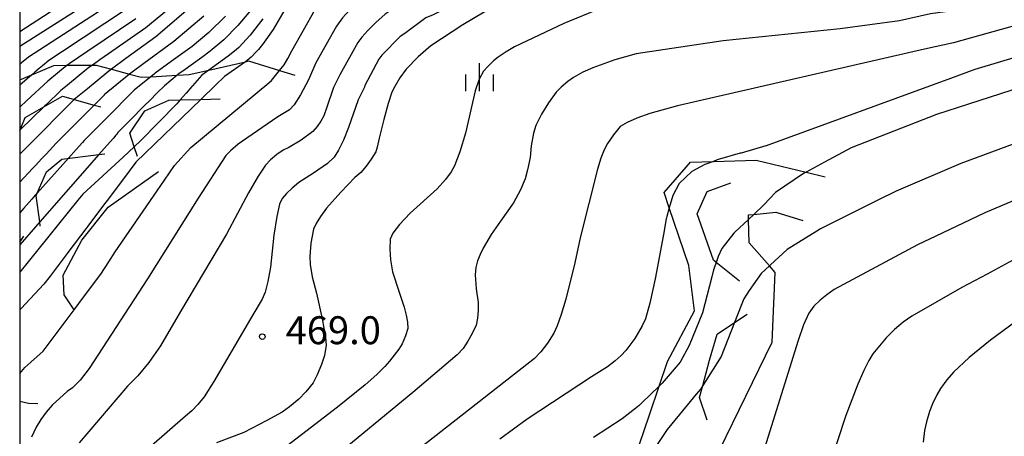
# Model space of a CAD drawing. Extents: x -10000 to -8000, y 84000 to 85500.
# Drawn here: x -10000 to -9868, y 85207 to 85263 of the extents above; entities that cross this region are included whole.
import ezdxf
from ezdxf.enums import TextEntityAlignment as Align

# ---------------------------------------------------------------- set-up
doc = ezdxf.new("R2010")
doc.units = 0
for name, color, linetype in [('6334000', 3, 'Continuous'), ('7101000', 2, 'Continuous'), ('7101001', 8, 'Continuous'), ('7102000', 6, 'Continuous'), ('7102001', 8, 'Continuous'), ('7212000', 7, 'Continuous'), ('7312000', 1, 'Continuous'), ('999', 7, 'Continuous')]:
    doc.layers.add(name, color=color, linetype=linetype)
doc.styles.add('PlotAnnotation', font='MS Gothic.ttf')

# ---------------------------------------------------------------- blocks, each defined once
blk = doc.blocks.new('633400')
at = {"layer": '6334000'}
for points in [[(0, -0.75), (0, 0.75)], [(-0.75, -0.75), (-0.75, 0.15)], [(0.75, -0.75), (0.75, 0.15)]]:
    blk.add_lwpolyline(points, dxfattribs=at)
blk = doc.blocks.new('731200')
at = {"layer": '7312000'}
blk.add_circle((0, 0), 0.15, dxfattribs=at)

msp = doc.modelspace()

# ---------------------------------------------------------------- linework, layer by layer
at = {"layer": '7101000', "flags": 128}
for points in [[(-9767.32, 85300.39), (-9777.02, 85293.18), (-9787.27, 85285.73), (-9790.92, 85283.43), (-9794.47, 85281.5), (-9797.94, 85279.94), (-9803.75, 85277.53), (-9808.84, 85274.89), (-9813.26, 85272.44), (-9817.12, 85270.65), (-9820.42, 85269.5), (-9835.11, 85263.96), (-9838.35, 85262.36), (-9847.98, 85259.11), (-9864.02, 85254.22), (-9876.92, 85250.08), (-9888.36, 85245.59), (-9891.95, 85243.65), (-9894.42, 85242.32)], [(-9866.16, 85274.74), (-9874.99, 85273.04), (-9879.97, 85272.38), (-9884.06, 85271.89), (-9893.64, 85271.82), (-9903.22, 85272.56), (-9911.93, 85272.85), (-9916.1, 85272.7), (-9918.72, 85272.31), (-9921.29, 85271.71), (-9923.8, 85270.89), (-9933.58, 85266.29), (-9940.5, 85262.1), (-9944.8, 85259.28), (-9946.49, 85257.83), (-9948.11, 85256.14), (-9948.95, 85254.99), (-9949.66, 85253.83), (-9950.05, 85253.05), (-9950.53, 85251.56), (-9951.1, 85249.37), (-9951.73, 85246.89)], [(-9988.49, 85266.53), (-10000, 85259.2)], [(-9963.17, 85266.38), (-9965.97, 85261.49), (-9967.39, 85259.46), (-9967.95, 85258.81), (-9968.19, 85258.52), (-9968.92, 85257.78), (-9969.48, 85257.32), (-9969.68, 85257.16)], [(-9977.05, 85264.46), (-9981.72, 85260.5), (-9985.74, 85257.57), (-9987.67, 85256.15)], [(-9951.73, 85246.89), (-9952.03, 85245.69), (-9952.19, 85245.06), (-9952.8, 85244.05), (-9953.47, 85243.12), (-9954.19, 85242.27), (-9955.01, 85241.58), (-9956.87, 85239.62), (-9958.81, 85237.46), (-9959.63, 85236.35), (-9960.22, 85235.41), (-9960.56, 85234.64), (-9960.91, 85232.76), (-9961.05, 85231), (-9961.02, 85229.91), (-9960.72, 85228.26), (-9960.17, 85226.06), (-9959.38, 85222.62), (-9958.93, 85220.13), (-9958.86, 85219.09), (-9959.1, 85217.68), (-9959.47, 85216.49), (-9960.05, 85215.1), (-9960.58, 85214.04), (-9961.57, 85212.79), (-9962.53, 85211.83), (-9963.76, 85210.81), (-9964.75, 85210.1), (-9966.8, 85208.95), (-9969.93, 85207.37), (-9973.56, 85205.95)], [(-9914.15, 85213.59), (-9916.46, 85211.35), (-9916.56, 85211.25), (-9916.85, 85210.97), (-9917.07, 85210.79), (-9919.11, 85209.17), (-9922.98, 85206.68)]]:
    msp.add_lwpolyline(points, dxfattribs=at)
at = {"layer": '7101001', "flags": 128}
for points in [[(-9969.68, 85257.16), (-9972.51, 85255.16), (-9973.7, 85254.01), (-9975.69, 85252.09), (-9984.4, 85243.66), (-9986.22, 85241.25), (-9988.26, 85238.53), (-9988.61, 85238.07), (-9990.87, 85235.07), (-9991.14, 85234.72), (-9993.42, 85231.69), (-9993.64, 85231.39), (-9995.93, 85228.36), (-9996.74, 85227.28), (-9999.82, 85224), (-10000, 85223.84)], [(-9987.67, 85256.15), (-9988.02, 85255.9), (-9990.91, 85253.53), (-9992.69, 85252.08), (-9998.97, 85245.78), (-10000, 85244.74)], [(-9894.42, 85242.32), (-9894.79, 85242.12), (-9898.53, 85239.57), (-9899.29, 85238.76), (-9900.1, 85237.91), (-9901.44, 85236.65), (-9902.15, 85235.98), (-9903.98, 85234.27), (-9904.15, 85234.11), (-9905.74, 85232.07), (-9906.21, 85231), (-9906.5, 85230.19), (-9906.77, 85229.42), (-9906.84, 85229.2), (-9907.08, 85228.26), (-9908.32, 85223.41), (-9910.14, 85219.05), (-9911.32, 85216.81), (-9913.75, 85213.98), (-9914.15, 85213.59)]]:
    msp.add_lwpolyline(points, dxfattribs=at)
at = {"layer": '7102000', "flags": 128}
for points in [[(-9769.63, 85302.2), (-9781.04, 85294.12), (-9789.24, 85288.16), (-9796.56, 85283.86), (-9800.72, 85281.99), (-9805.37, 85280.07), (-9811.31, 85276.99), (-9814.85, 85275.04), (-9818.38, 85273.45), (-9821.91, 85272.22), (-9835.4, 85267.31), (-9841.34, 85265.01), (-9864.45, 85258.32), (-9871.77, 85256.11), (-9875.03, 85254.88), (-9899.79, 85245.86), (-9899.83, 85245.85), (-9903.15, 85244.89), (-9903.29, 85244.85), (-9906.36, 85243.96), (-9906.86, 85243.77)], [(-9765.57, 85298.15), (-9775.51, 85290.54), (-9786.06, 85282.72), (-9791.6, 85278.86), (-9797.46, 85275.51), (-9802.11, 85273.59), (-9808.23, 85270.02), (-9813.54, 85267.09), (-9819.41, 85264.45), (-9834.66, 85257.96), (-9838.55, 85256.03), (-9861.31, 85248.05), (-9873.67, 85243.46), (-9882.32, 85239.78), (-9884.8, 85238.54), (-9892.49, 85234.7), (-9892.97, 85234.4)], [(-9857.05, 85285.85), (-9869.3, 85282.93), (-9875.55, 85281.77), (-9879.94, 85281.35), (-9885.48, 85281.18), (-9895.01, 85281.81), (-9905.89, 85282.92), (-9914.41, 85283.04), (-9921.08, 85282.46), (-9923.73, 85281.9), (-9926.37, 85281.1), (-9929, 85280.07), (-9935.06, 85277.08), (-9943.43, 85271.41), (-9945.54, 85270.34), (-9947.53, 85269.57), (-9949.66, 85268.52), (-9951.93, 85267.22), (-9953.18, 85266.38), (-9954.62, 85265.17), (-9955.72, 85264.1), (-9956.67, 85263.03), (-9957.47, 85261.94)], [(-9853.65, 85283.51), (-9868.25, 85280.2), (-9875.36, 85278.86), (-9879.95, 85278.36), (-9885.01, 85278.08), (-9894.56, 85278.48), (-9905, 85279.47), (-9913.58, 85279.65), (-9919.42, 85279.21), (-9922.06, 85278.7), (-9924.67, 85277.97), (-9927.27, 85277.01), (-9934.56, 85273.48), (-9943.6, 85267.61), (-9945.01, 85266.9), (-9946.34, 85266.38), (-9948.04, 85265.44), (-9950.12, 85264.09), (-9950.95, 85263.53), (-9952.18, 85262.44), (-9953.27, 85261.35), (-9954.09, 85260.45), (-9954.62, 85259.73)], [(-9867.21, 85277.47), (-9875.18, 85275.95), (-9879.96, 85275.37), (-9884.53, 85274.99), (-9894.1, 85275.15), (-9904.11, 85276.02), (-9912.76, 85276.25), (-9917.76, 85275.95), (-9920.39, 85275.51), (-9922.98, 85274.84), (-9925.54, 85273.95), (-9934.07, 85269.88), (-9943.78, 85263.81), (-9944.48, 85263.45), (-9945.48, 85263.06), (-9948.31, 85260.96), (-9948.93, 85260.54), (-9951.37, 85258.05), (-9951.77, 85257.51), (-9953.67, 85253.94)], [(-9865.73, 85270.64), (-9875.38, 85268.45), (-9879.36, 85267.92), (-9880.39, 85267.68), (-9882.01, 85267.5), (-9884.22, 85267.36), (-9892.9, 85267.27), (-9910.78, 85266.81), (-9916.39, 85265.94), (-9921.19, 85264.67), (-9926.97, 85262.29), (-9933.56, 85259.14), (-9934.69, 85258.5), (-9935.75, 85257.78), (-9936.41, 85257.25), (-9937.17, 85256.52), (-9937.74, 85255.89), (-9938.3, 85254.79)], [(-9989.56, 85267.98), (-10000, 85261.18)], [(-9865.3, 85266.53), (-9875.76, 85263.86), (-9877.74, 85263.59), (-9881.88, 85262.63), (-9889.86, 85261.57), (-9905.56, 85259.98), (-9917.25, 85258.22), (-9920.11, 85257.42), (-9923.04, 85256.33), (-9924.38, 85255.73), (-9925.64, 85255.02), (-9926.42, 85254.49), (-9927.3, 85253.73), (-9927.96, 85253.07), (-9929.01, 85251.61), (-9929.97, 85250.1), (-9930.7, 85248.58), (-9931.03, 85247.55), (-9931.32, 85245.86)], [(-9987.14, 85265.32), (-9998.8, 85257.77), (-9999.74, 85257), (-10000, 85256.78)], [(-9978.78, 85265.25), (-9983.07, 85261.71), (-9988.08, 85258.21), (-9989.25, 85257.39), (-9989.6, 85257.15), (-9990.23, 85256.71)], [(-9968.76, 85264.34), (-9970.71, 85262.01), (-9972.6, 85260.08), (-9974.43, 85258.55), (-9975.55, 85257.74), (-9978.12, 85255.88), (-9978.71, 85255.46), (-9978.86, 85255.34)], [(-9985.78, 85264.12), (-9994.24, 85258.53), (-9996.11, 85257.3), (-9996.93, 85256.62), (-9997.38, 85256.26), (-9997.98, 85255.77), (-9998.39, 85255.41)], [(-9975.26, 85263.26), (-9979.29, 85259.85), (-9983.33, 85256.91), (-9984.92, 85255.75), (-9985.24, 85255.49)], [(-9972.37, 85263.29), (-9974.6, 85261.1), (-9976.86, 85259.2), (-9979.65, 85257.17), (-9981.82, 85255.6), (-9981.91, 85255.53), (-9982.38, 85255.14)], [(-9965.1, 85255.97), (-9964.5, 85256.72), (-9964.02, 85257.6), (-9963.46, 85258.63), (-9960.32, 85264.16)], [(-9957.47, 85261.94), (-9960.23, 85257.01), (-9961.23, 85254.73), (-9962.31, 85252.71), (-9963.15, 85251.36), (-9963.77, 85250.68), (-9965.33, 85249.76), (-9969.52, 85246.88), (-9970.66, 85246.07), (-9971.7, 85245.19), (-9972.33, 85244.56), (-9976.05, 85238.84), (-9982.86, 85228.01), (-9990.66, 85215.93), (-9991.9, 85214.38), (-9992.89, 85213.35), (-9993.63, 85212.84), (-9995.66, 85211), (-9996.46, 85210.06), (-9997.17, 85209.09), (-9997.78, 85208.08), (-9998.43, 85206.73)], [(-9984.43, 85262.91), (-9990.84, 85258.58), (-9993.34, 85256.88), (-9993.41, 85256.83), (-9993.48, 85256.77), (-9993.62, 85256.67)], [(-9967.37, 85262.92), (-9969.05, 85260.74), (-9970.6, 85259.06), (-9970.95, 85258.77), (-9972, 85257.89), (-9974.6, 85256.03)], [(-9864.87, 85262.43), (-9874.63, 85259.69), (-9878.54, 85258.86), (-9911.7, 85251.22), (-9915.42, 85250.18), (-9917.13, 85249.56), (-9918.46, 85248.97), (-9919.4, 85248.43), (-9920.3, 85247.34), (-9921.08, 85246.16), (-9921.52, 85245.32), (-9921.97, 85244.18), (-9922.42, 85242.74), (-9924.77, 85233.5), (-9925.46, 85230.12), (-9926.66, 85225.28), (-9927.29, 85223.19), (-9927.83, 85221.66), (-9928.29, 85220.71)], [(-9954.62, 85259.73), (-9957, 85255.39), (-9957.85, 85253.69), (-9958.76, 85251.05), (-9959.16, 85249.89), (-9959.58, 85249.16), (-9960.07, 85248.45), (-9960.64, 85247.77), (-9962.23, 85246.62), (-9963.89, 85245.63), (-9964.65, 85245.26), (-9965.46, 85244.71), (-9966.33, 85243.98), (-9966.99, 85243.25), (-9967.97, 85241.77), (-9969.28, 85239.56), (-9972.23, 85234.01), (-9978.42, 85223.6), (-9981.1, 85218.99), (-9982.68, 85216.76), (-9984.15, 85214.95), (-9985.52, 85213.56), (-9992, 85205.94)], [(-9953.67, 85253.94), (-9953.72, 85253.74), (-9954.55, 85252.03), (-9955.84, 85248.32), (-9956.55, 85246.6), (-9957.2, 85245.27), (-9957.77, 85244.32), (-9958.66, 85243.5), (-9960.57, 85242.17), (-9962.51, 85240.94), (-9963.44, 85240.19), (-9964.19, 85239.47), (-9964.75, 85238.78), (-9965.1, 85238.02), (-9965.48, 85236.37), (-9965.89, 85233.84), (-9966.35, 85229.55), (-9966.69, 85227.65), (-9967.06, 85226.22), (-9967.45, 85225.27), (-9968.7, 85223.15), (-9973.92, 85214.19), (-9975.23, 85212.15), (-9976.07, 85211.12), (-9976.9, 85210.26), (-9977.72, 85209.56), (-9982.3, 85205.57)], [(-9980.55, 85241.25), (-9979.21, 85243.2), (-9977.01, 85245.65), (-9966.54, 85254.32)], [(-9938.3, 85254.79), (-9938.85, 85253.24), (-9940.14, 85247.57), (-9940.9, 85245.06), (-9941.61, 85243.17), (-9942.06, 85242.34), (-9942.84, 85241.31), (-9943.95, 85240.08), (-9947.59, 85236.79), (-9948.99, 85235.29), (-9949.89, 85234.13), (-9950.28, 85233.31), (-9950.32, 85231.98), (-9950.21, 85230.52), (-9949.93, 85228.94), (-9949.05, 85226.19), (-9948.37, 85224.2), (-9948.12, 85223.12), (-9947.96, 85222.17), (-9947.91, 85221.33), (-9948.19, 85220.33), (-9948.65, 85219.28), (-9949.09, 85218.55), (-9950.36, 85216.94), (-9950.98, 85216.2), (-9952.07, 85215.14), (-9953.62, 85213.76), (-9957.32, 85210.74), (-9967.02, 85203.33)], [(-9931.32, 85245.86), (-9931.48, 85244.29), (-9931.81, 85242.61), (-9932.14, 85241.42), (-9932.77, 85239.95), (-9933.7, 85238.22), (-9935.46, 85235.72), (-9936.7, 85233.93), (-9937.78, 85232.1), (-9938.2, 85231.28), (-9938.53, 85230.41), (-9938.77, 85229.51), (-9938.86, 85228.52), (-9938.71, 85226.64), (-9938.47, 85224.81), (-9938.47, 85223.72), (-9938.56, 85222.7), (-9938.73, 85221.75), (-9939.24, 85220.66), (-9939.82, 85219.63), (-9940.46, 85218.64), (-9941.25, 85217.76), (-9947.22, 85212.71), (-9958.37, 85203.52)], [(-9860.5, 85241.08), (-9870.42, 85236.84), (-9876.15, 85234.14), (-9879.47, 85232.54), (-9890.66, 85226.54), (-9891.64, 85225.86), (-9892.54, 85225.11), (-9893.37, 85224.3), (-9894.05, 85223.36), (-9894.77, 85221.79), (-9895.53, 85219.57), (-9900.41, 85203.93)], [(-9991.42, 85225.53), (-9989.11, 85228.6), (-9988.03, 85230.29), (-9987.19, 85231.6), (-9981.54, 85239.81)], [(-9912.8, 85237.52), (-9913.14, 85236.36), (-9913.17, 85236.2), (-9913.2, 85236.05), (-9913.58, 85233.96), (-9914.67, 85227.98), (-9915.4, 85224.71), (-9915.99, 85222.62), (-9916.44, 85221.69), (-9917.41, 85219.96), (-9918.61, 85218.35), (-9919.25, 85217.69), (-9920.08, 85216.97), (-9921.11, 85216.19), (-9923.23, 85214.84), (-9931.86, 85209.13), (-9935.53, 85206.44)], [(-9860.29, 85233.58), (-9861.98, 85232.76), (-9867.17, 85230.23), (-9870.12, 85228.62), (-9873.52, 85226.84), (-9880.21, 85222.97), (-9881.38, 85222.15), (-9882.54, 85221.18), (-9883.7, 85220.06), (-9885.45, 85217.93), (-9886, 85217.04), (-9886.67, 85215.67), (-9887.47, 85213.82), (-9889.07, 85209.62), (-9891.43, 85202.55)], [(-9856.3, 85227.83), (-9858.02, 85226.88), (-9863.92, 85223.61), (-9864.33, 85223.33), (-9866.45, 85222.11), (-9869.67, 85219.76), (-9872.55, 85217.43), (-9874.66, 85215.47), (-9875.55, 85214.42), (-9876.38, 85213.25), (-9876.89, 85212.39), (-9877.46, 85211.19), (-9877.87, 85210.17), (-9878.27, 85208.78), (-9878.53, 85207.6), (-9878.7, 85206.05)], [(-9928.29, 85220.71), (-9929.14, 85219.34), (-9930.02, 85218.19), (-9930.91, 85217.27), (-9950.26, 85202.11)]]:
    msp.add_lwpolyline(points, dxfattribs=at)
at = {"layer": '7102001', "flags": 128}
for points in [[(-9990.23, 85256.71), (-9990.72, 85256.37), (-9993.59, 85254.02), (-9994.46, 85253.3), (-9996.42, 85251.41), (-9996.61, 85251.23), (-9996.74, 85251.1), (-9999.95, 85248.01), (-10000, 85247.96)], [(-9993.62, 85256.67), (-9996.22, 85254.54), (-9999.02, 85251.96), (-10000, 85251.06)], [(-9974.6, 85256.03), (-9975.57, 85255.34), (-9976.79, 85253.93), (-9976.9, 85253.81), (-9977.64, 85252.94), (-9978.45, 85252.02), (-9978.91, 85251.48), (-9983.72, 85246.58), (-9984.62, 85245.74), (-9986.13, 85244.34), (-9991.52, 85239.34), (-9992.18, 85238.56), (-10000, 85228.89)], [(-9985.24, 85255.49), (-9988.66, 85252.69), (-9988.68, 85252.67), (-9990.01, 85251.33), (-9993.68, 85247.65), (-9995.11, 85246.21), (-9996.46, 85244.75), (-9997.05, 85244.12), (-9997.85, 85243.26), (-9998.26, 85242.83), (-10000, 85240.96)], [(-9998.39, 85255.41), (-10000, 85254.01)], [(-9978.86, 85255.34), (-9980.58, 85253.93), (-9980.67, 85253.84), (-9981.4, 85253.11), (-9982.67, 85251.83), (-9983.09, 85251.41), (-9985.36, 85249.12), (-9986.83, 85247.63), (-9986.98, 85247.44), (-9987.11, 85247.28), (-9987.42, 85246.9), (-9988.66, 85245.49), (-9989.37, 85244.67), (-9997.31, 85235.64), (-9997.88, 85234.99), (-10000, 85232.57)], [(-9982.38, 85255.14), (-9982.78, 85254.82), (-9984.62, 85253.31), (-9988.38, 85249.53), (-9991.34, 85246.55), (-9991.56, 85246.3), (-9992.42, 85245.34), (-9993.46, 85244.18), (-9997.64, 85239.51), (-9997.91, 85239.21), (-9998.36, 85238.71), (-9999.46, 85237.47), (-10000, 85236.87)], [(-9966.54, 85254.32), (-9966.19, 85254.61), (-9965.1, 85255.97)], [(-9906.86, 85243.77), (-9908.02, 85243.33), (-9909.77, 85242.41), (-9911.48, 85240.8), (-9912.31, 85239.19), (-9912.8, 85237.52)], [(-9981.54, 85239.81), (-9980.55, 85241.25)], [(-9892.97, 85234.4), (-9896.98, 85231.91), (-9899.21, 85229.87), (-9899.36, 85229.73), (-9900.47, 85228.71)], [(-9900.47, 85228.71), (-9902.07, 85226.43), (-9902.79, 85225.32), (-9903.14, 85224.42), (-9904.05, 85222.12), (-9905.85, 85217.57), (-9908.3, 85213.65), (-9908.5, 85213.32), (-9908.58, 85213.22), (-9909.2, 85212.48), (-9910.38, 85211.04), (-9913.08, 85207.75), (-9914.6, 85205.45)], [(-10000, 85215.27), (-9999.32, 85216.07), (-9998.52, 85216.79), (-9996.87, 85218.29), (-9992.7, 85223.83), (-9991.42, 85225.53)]]:
    msp.add_lwpolyline(points, dxfattribs=at)
at = {"layer": '7212000', "flags": 128}
for points in [[(-10000, 85254.74), (-9998.39, 85255.41), (-9995.43, 85256.64), (-9993.62, 85256.67), (-9990.23, 85256.71), (-9989.74, 85256.71), (-9987.67, 85256.15), (-9985.24, 85255.49), (-9983.7, 85255.07), (-9982.38, 85255.14), (-9978.86, 85255.34), (-9977.23, 85255.43), (-9974.6, 85256.03), (-9969.68, 85257.16), (-9969.28, 85257.26), (-9965.1, 85255.97), (-9963.06, 85255.35)], [(-10000, 85247.89), (-9999.95, 85248.01), (-9999.28, 85249.65), (-9996.74, 85251.1), (-9994.26, 85252.52), (-9990.01, 85251.33), (-9989.12, 85251.08)], [(-9984.18, 85244.42), (-9984.62, 85245.74), (-9985.22, 85247.54), (-9983.2, 85250.54), (-9979.98, 85251.98), (-9978.45, 85252.02), (-9975.69, 85252.09), (-9973.1, 85252.15)], [(-9997.23, 85235.08), (-9997.31, 85235.64), (-9997.81, 85239.12), (-9997.64, 85239.51), (-9996.42, 85242.35), (-9994.34, 85244.08), (-9989.37, 85244.67), (-9988.57, 85244.77)], [(-9914.19, 85177.77), (-9915, 85178.22), (-9916.55, 85179.4), (-9917.02, 85183.5), (-9917.14, 85188.35), (-9917.3, 85193.04), (-9918.02, 85195.68), (-9918.29, 85200.41), (-9917.51, 85203.68), (-9915.45, 85209.74), (-9914.15, 85213.59), (-9913.04, 85216.89), (-9909.42, 85223.71), (-9910.18, 85229.77), (-9912.8, 85237.52), (-9913.5, 85239.58), (-9909.93, 85243.68), (-9906.86, 85243.77), (-9901.14, 85243.95), (-9894.42, 85242.32), (-9891.87, 85241.7)], [(-9992.7, 85223.83), (-9994.02, 85225.84), (-9994.18, 85228.49), (-9991.67, 85233.17), (-9988.12, 85237.6), (-9981.36, 85242.39)], [(-9903.36, 85227.66), (-9906.5, 85230.19), (-9906.88, 85230.51), (-9909.06, 85236.71), (-9907.72, 85239.72), (-9904.54, 85240.89)], [(-9911.28, 85181.7), (-9906.03, 85204.99), (-9898.98, 85219.48), (-9898.59, 85228.85), (-9899.36, 85229.73), (-9902.07, 85232.81), (-9902.15, 85235.98), (-9902.17, 85236.58), (-9901.44, 85236.65), (-9898.49, 85236.96), (-9894.88, 85235.82)], [(-10000, 85232.93), (-9999.43, 85233.72)], [(-9907.72, 85209.01), (-9908.73, 85212.03), (-9908.3, 85213.65), (-9907.39, 85217.05), (-9906.38, 85220.57), (-9904.05, 85222.12), (-9902.36, 85223.25)], [(-9997.57, 85211.22), (-9998.83, 85211.25), (-10000, 85211.49)]]:
    msp.add_lwpolyline(points, dxfattribs=at)
at = {"layer": '999', "flags": 128}
msp.add_lwpolyline([(-10000, 84000), (-8000, 84000), (-8000, 85500), (-10000, 85500)], close=True, dxfattribs=at)

# ---------------------------------------------------------------- block references
at = {"layer": '6334000', "xscale": 2.5, "yscale": 2.5, "zscale": 2.5}
msp.add_blockref('633400', (-9938.25, 85255.08), dxfattribs=at)
at = {"layer": '7312000', "xscale": 2.5, "yscale": 2.5, "zscale": 2.5}
msp.add_blockref('731200', (-9967.43, 85220.23, 469), dxfattribs=at)

# ---------------------------------------------------------------- texts
at = {"layer": '7312000', "style": 'PlotAnnotation'}
msp.add_text('469.0', height=3.75, dxfattribs=at).set_placement((-9957.9, 85220.6), align=Align.MIDDLE)

doc.saveas('drawing.dxf')
